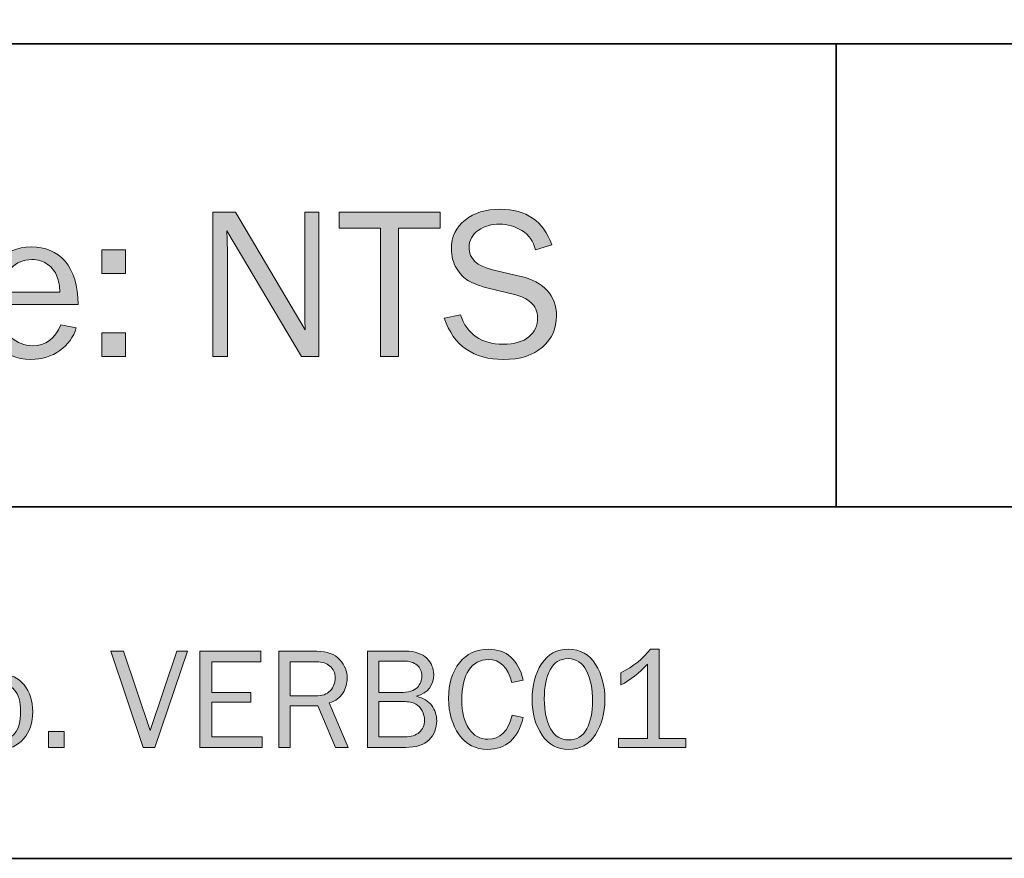
# Model space of a CAD drawing. Units: inches. Extents: x -1 to 9.3, y 1.7 to 9.4.
# Drawn here: x 7 to 8.1, y 1.7 to 2.6 of the extents above; entities that cross this region are included whole.
import ezdxf

# ---------------------------------------------------------------- set-up
doc = ezdxf.new("R2010")
doc.units = ezdxf.units.IN
doc.header["$MEASUREMENT"] = 0
doc.layers.add('brick mould', color=7, linetype='Continuous')
doc.layers.add('template', color=7, linetype='Continuous')

# ---------------------------------------------------------------- blocks, each defined once
blk = doc.blocks.new('block 9')
at = {"layer": 'brick mould', "true_color": 0xffffff}
h = blk.add_hatch(color=7, dxfattribs=at)
h.dxf.hatch_style = 2
h.paths.add_polyline_path([(7.1813, 1.9148), (7.1439, 1.8037), (7.1304, 1.8037), (7.093, 1.9148), (7.1076, 1.9148), (7.1385, 1.8231), (7.1692, 1.9148)])
h = blk.add_hatch(color=7, dxfattribs=at)
h.dxf.hatch_style = 2
h.paths.add_polyline_path([(7.2676, 1.8159), (7.2676, 1.8037), (7.1958, 1.8037), (7.1958, 1.9148), (7.2661, 1.9148), (7.2661, 1.9025), (7.2097, 1.9025), (7.2097, 1.8672), (7.2544, 1.8672), (7.2544, 1.8559), (7.2097, 1.8559), (7.2097, 1.8159)])
h = blk.add_hatch(color=7, dxfattribs=at)
h.dxf.hatch_style = 2
edge = h.paths.add_edge_path()
edge.add_spline(control_points=[(7.367, 1.8037), (7.367, 1.8037), (7.3524, 1.8037), (7.3524, 1.8037), (7.3524, 1.8037), (7.3319, 1.8518), (7.3319, 1.8518), (7.3319, 1.8518), (7.3001, 1.8518), (7.3001, 1.8518), (7.3001, 1.8518), (7.3001, 1.8037), (7.3001, 1.8037), (7.3001, 1.8037), (7.2871, 1.8037), (7.2871, 1.8037), (7.2871, 1.8037), (7.2871, 1.9148), (7.2871, 1.9148), (7.2871, 1.9148), (7.3309, 1.9148), (7.3309, 1.9148), (7.3427, 1.9148), (7.3515, 1.9115), (7.3573, 1.905), (7.363, 1.8985), (7.3659, 1.8915), (7.3659, 1.8837), (7.3659, 1.8778), (7.3643, 1.8722), (7.3611, 1.8667), (7.3579, 1.8613), (7.3526, 1.8574), (7.3452, 1.8551), (7.3452, 1.8551), (7.367, 1.8037), (7.367, 1.8037)], knot_values=[0, 0, 0, 0, 1, 1, 1, 2, 2, 2, 3, 3, 3, 4, 4, 4, 5, 5, 5, 6, 6, 6, 7, 7, 7, 8, 8, 8, 9, 9, 9, 10, 10, 10, 11, 11, 11, 12, 12, 12, 12], degree=3, periodic=1)
edge = h.paths.add_edge_path()
edge.add_spline(control_points=[(7.3001, 1.8631), (7.3001, 1.8631), (7.3292, 1.8631), (7.3292, 1.8631), (7.3368, 1.8631), (7.3425, 1.8651), (7.3463, 1.8691), (7.3501, 1.8732), (7.3519, 1.8781), (7.3519, 1.884), (7.3519, 1.8899), (7.3499, 1.8944), (7.346, 1.8977), (7.342, 1.9009), (7.3369, 1.9025), (7.3309, 1.9025), (7.3309, 1.9025), (7.3001, 1.9025), (7.3001, 1.9025), (7.3001, 1.9025), (7.3001, 1.8631), (7.3001, 1.8631)], knot_values=[0, 0, 0, 0, 1, 1, 1, 2, 2, 2, 3, 3, 3, 4, 4, 4, 5, 5, 5, 6, 6, 6, 7, 7, 7, 7], degree=3, periodic=1)
h = blk.add_hatch(color=7, dxfattribs=at)
h.dxf.hatch_style = 2
edge = h.paths.add_edge_path()
edge.add_spline(control_points=[(7.3892, 1.8037), (7.3892, 1.8037), (7.3892, 1.9148), (7.3892, 1.9148), (7.3892, 1.9148), (7.4332, 1.9148), (7.4332, 1.9148), (7.4442, 1.9148), (7.4524, 1.912), (7.4578, 1.9066), (7.4631, 1.9012), (7.4658, 1.8949), (7.4658, 1.8878), (7.4658, 1.8752), (7.4592, 1.8668), (7.4461, 1.8627), (7.4539, 1.8607), (7.4597, 1.8571), (7.4635, 1.852), (7.4673, 1.8468), (7.4692, 1.841), (7.4692, 1.8345), (7.4692, 1.8257), (7.4663, 1.8184), (7.4604, 1.8125), (7.4545, 1.8066), (7.4454, 1.8037), (7.4332, 1.8037), (7.4332, 1.8037), (7.3892, 1.8037), (7.3892, 1.8037)], knot_values=[0, 0, 0, 0, 1, 1, 1, 2, 2, 2, 3, 3, 3, 4, 4, 4, 5, 5, 5, 6, 6, 6, 7, 7, 7, 8, 8, 8, 9, 9, 9, 10, 10, 10, 10], degree=3, periodic=1)
edge = h.paths.add_edge_path()
edge.add_spline(control_points=[(7.4026, 1.8671), (7.4026, 1.8671), (7.4268, 1.8671), (7.4268, 1.8671), (7.4368, 1.8671), (7.4435, 1.8691), (7.4469, 1.8729), (7.4503, 1.8767), (7.452, 1.8812), (7.452, 1.8864), (7.452, 1.8915), (7.4502, 1.8956), (7.4465, 1.8987), (7.4429, 1.9019), (7.4376, 1.9034), (7.4304, 1.9034), (7.4304, 1.9034), (7.4026, 1.9034), (7.4026, 1.9034), (7.4026, 1.9034), (7.4026, 1.8671), (7.4026, 1.8671)], knot_values=[0, 0, 0, 0, 1, 1, 1, 2, 2, 2, 3, 3, 3, 4, 4, 4, 5, 5, 5, 6, 6, 6, 7, 7, 7, 7], degree=3, periodic=1)
edge = h.paths.add_edge_path()
edge.add_spline(control_points=[(7.4026, 1.8159), (7.4026, 1.8159), (7.4324, 1.8159), (7.4324, 1.8159), (7.4397, 1.8159), (7.4453, 1.8176), (7.4493, 1.8212), (7.4532, 1.8247), (7.4552, 1.8293), (7.4552, 1.8349), (7.4552, 1.8389), (7.4543, 1.8426), (7.4525, 1.8459), (7.4507, 1.8493), (7.4482, 1.852), (7.445, 1.8538), (7.4417, 1.8556), (7.4368, 1.8566), (7.4304, 1.8566), (7.4304, 1.8566), (7.4026, 1.8566), (7.4026, 1.8566), (7.4026, 1.8566), (7.4026, 1.8159), (7.4026, 1.8159)], knot_values=[0, 0, 0, 0, 1, 1, 1, 2, 2, 2, 3, 3, 3, 4, 4, 4, 5, 5, 5, 6, 6, 6, 7, 7, 7, 8, 8, 8, 8], degree=3, periodic=1)
h = blk.add_hatch(color=7, dxfattribs=at)
h.dxf.hatch_style = 2
edge = h.paths.add_edge_path()
edge.add_spline(control_points=[(7.5565, 1.841), (7.5565, 1.841), (7.5692, 1.8382), (7.5692, 1.8382), (7.5632, 1.8137), (7.5494, 1.8014), (7.528, 1.8014), (7.514, 1.8014), (7.503, 1.8071), (7.495, 1.8184), (7.487, 1.8298), (7.483, 1.8437), (7.483, 1.8603), (7.483, 1.8774), (7.4871, 1.8911), (7.4955, 1.9015), (7.5039, 1.9119), (7.5151, 1.917), (7.5291, 1.917), (7.5499, 1.917), (7.5633, 1.9051), (7.5692, 1.8813), (7.5692, 1.8813), (7.5561, 1.8787), (7.5561, 1.8787), (7.5514, 1.8964), (7.5423, 1.9052), (7.529, 1.9052), (7.5192, 1.9052), (7.5116, 1.9011), (7.5062, 1.8929), (7.5008, 1.8847), (7.4981, 1.8731), (7.4981, 1.8583), (7.4981, 1.8447), (7.5009, 1.8337), (7.5064, 1.8255), (7.5119, 1.8173), (7.5193, 1.8132), (7.5284, 1.8132), (7.5425, 1.8132), (7.5519, 1.8225), (7.5565, 1.841)], knot_values=[0, 0, 0, 0, 1, 1, 1, 2, 2, 2, 3, 3, 3, 4, 4, 4, 5, 5, 5, 6, 6, 6, 7, 7, 7, 8, 8, 8, 9, 9, 9, 10, 10, 10, 11, 11, 11, 12, 12, 12, 13, 13, 13, 14, 14, 14, 14], degree=3, periodic=1)
h = blk.add_hatch(color=7, dxfattribs=at)
h.dxf.hatch_style = 2
edge = h.paths.add_edge_path()
edge.add_spline(control_points=[(7.6216, 1.8014), (7.6088, 1.8014), (7.5985, 1.8069), (7.5909, 1.818), (7.5832, 1.8291), (7.5794, 1.8429), (7.5794, 1.8594), (7.5794, 1.8756), (7.583, 1.8892), (7.5903, 1.9003), (7.5976, 1.9115), (7.6079, 1.917), (7.6211, 1.917), (7.635, 1.917), (7.6456, 1.9112), (7.6528, 1.8996), (7.66, 1.888), (7.6635, 1.8744), (7.6635, 1.8587), (7.6635, 1.8434), (7.6599, 1.83), (7.6525, 1.8186), (7.6451, 1.8071), (7.6348, 1.8014), (7.6216, 1.8014)], knot_values=[0, 0, 0, 0, 1, 1, 1, 2, 2, 2, 3, 3, 3, 4, 4, 4, 5, 5, 5, 6, 6, 6, 7, 7, 7, 8, 8, 8, 8], degree=3, periodic=1)
edge = h.paths.add_edge_path()
edge.add_spline(control_points=[(7.6216, 1.8124), (7.631, 1.8124), (7.638, 1.8166), (7.6425, 1.8251), (7.647, 1.8336), (7.6492, 1.8443), (7.6492, 1.8571), (7.6492, 1.8712), (7.6469, 1.8829), (7.6423, 1.8922), (7.6377, 1.9015), (7.6306, 1.9062), (7.621, 1.9062), (7.6117, 1.9062), (7.6048, 1.9019), (7.6003, 1.8934), (7.5957, 1.8849), (7.5935, 1.8737), (7.5935, 1.8598), (7.5935, 1.8454), (7.5959, 1.8339), (7.6006, 1.8253), (7.6054, 1.8167), (7.6124, 1.8124), (7.6216, 1.8124)], knot_values=[0, 0, 0, 0, 1, 1, 1, 2, 2, 2, 3, 3, 3, 4, 4, 4, 5, 5, 5, 6, 6, 6, 7, 7, 7, 8, 8, 8, 8], degree=3, periodic=1)
h = blk.add_hatch(color=7, dxfattribs=at)
h.dxf.hatch_style = 2
edge = h.paths.add_edge_path()
edge.add_spline(control_points=[(7.7571, 1.814), (7.7571, 1.814), (7.7571, 1.8037), (7.7571, 1.8037), (7.7571, 1.8037), (7.6793, 1.8037), (7.6793, 1.8037), (7.6793, 1.8037), (7.6793, 1.814), (7.6793, 1.814), (7.6793, 1.814), (7.7126, 1.814), (7.7126, 1.814), (7.7126, 1.814), (7.7126, 1.8998), (7.7126, 1.8998), (7.7028, 1.8895), (7.6926, 1.8815), (7.682, 1.8758), (7.682, 1.8758), (7.682, 1.8898), (7.682, 1.8898), (7.6966, 1.8974), (7.7079, 1.9065), (7.716, 1.917), (7.716, 1.917), (7.726, 1.917), (7.726, 1.917), (7.726, 1.917), (7.726, 1.814), (7.726, 1.814), (7.726, 1.814), (7.7571, 1.814), (7.7571, 1.814)], knot_values=[0, 0, 0, 0, 1, 1, 1, 2, 2, 2, 3, 3, 3, 4, 4, 4, 5, 5, 5, 6, 6, 6, 7, 7, 7, 8, 8, 8, 9, 9, 9, 10, 10, 10, 11, 11, 11, 11], degree=3, periodic=1)
h = blk.add_hatch(color=7, dxfattribs=at)
h.dxf.hatch_style = 2
edge = h.paths.add_edge_path()
edge.add_spline(control_points=[(6.9647, 1.8014), (6.9535, 1.8014), (6.9446, 1.8056), (6.9383, 1.8139), (6.932, 1.8223), (6.9288, 1.8327), (6.9288, 1.8451), (6.9288, 1.8581), (6.9324, 1.8686), (6.9395, 1.8764), (6.9466, 1.8842), (6.9555, 1.8881), (6.966, 1.8881), (6.9774, 1.8881), (6.9863, 1.884), (6.9929, 1.8758), (6.9994, 1.8676), (7.0027, 1.8573), (7.0027, 1.845), (7.0027, 1.8322), (6.9991, 1.8217), (6.9921, 1.8136), (6.985, 1.8054), (6.9759, 1.8014), (6.9647, 1.8014)], knot_values=[0, 0, 0, 0, 1, 1, 1, 2, 2, 2, 3, 3, 3, 4, 4, 4, 5, 5, 5, 6, 6, 6, 7, 7, 7, 8, 8, 8, 8], degree=3, periodic=1)
edge = h.paths.add_edge_path()
edge.add_spline(control_points=[(6.9657, 1.812), (6.9722, 1.812), (6.9777, 1.8147), (6.9821, 1.82), (6.9865, 1.8254), (6.9887, 1.8338), (6.9887, 1.8451), (6.9887, 1.8565), (6.9864, 1.8647), (6.9817, 1.8699), (6.9771, 1.875), (6.9717, 1.8776), (6.9655, 1.8776), (6.9592, 1.8776), (6.9538, 1.875), (6.9494, 1.8698), (6.945, 1.8646), (6.9428, 1.8564), (6.9428, 1.8452), (6.9428, 1.8333), (6.945, 1.8248), (6.9494, 1.8197), (6.9538, 1.8145), (6.9593, 1.812), (6.9657, 1.812)], knot_values=[0, 0, 0, 0, 1, 1, 1, 2, 2, 2, 3, 3, 3, 4, 4, 4, 5, 5, 5, 6, 6, 6, 7, 7, 7, 8, 8, 8, 8], degree=3, periodic=1)
h = blk.add_hatch(color=7, dxfattribs=at)
h.dxf.hatch_style = 2
h.paths.add_polyline_path([(7.0391, 1.8219), (7.0391, 1.8037), (7.0209, 1.8037), (7.0209, 1.8219)])
at = {"layer": 'brick mould', "lineweight": 0}
for points in [[(7.1813, 1.9148), (7.1439, 1.8037), (7.1304, 1.8037), (7.093, 1.9148), (7.1076, 1.9148), (7.1385, 1.8231), (7.1692, 1.9148), (7.1813, 1.9148)], [(7.2676, 1.8159), (7.2676, 1.8037), (7.1958, 1.8037), (7.1958, 1.9148), (7.2661, 1.9148), (7.2661, 1.9025), (7.2097, 1.9025), (7.2097, 1.8672), (7.2544, 1.8672), (7.2544, 1.8559), (7.2097, 1.8559), (7.2097, 1.8159), (7.2676, 1.8159)], [(7.0391, 1.8219), (7.0391, 1.8037), (7.0209, 1.8037), (7.0209, 1.8219), (7.0391, 1.8219)]]:
    blk.add_lwpolyline(points, dxfattribs=at)
for points, knots in [([(7.367, 1.8037), (7.367, 1.8037), (7.3524, 1.8037), (7.3524, 1.8037), (7.3524, 1.8037), (7.3319, 1.8518), (7.3319, 1.8518), (7.3319, 1.8518), (7.3001, 1.8518), (7.3001, 1.8518), (7.3001, 1.8518), (7.3001, 1.8037), (7.3001, 1.8037), (7.3001, 1.8037), (7.2871, 1.8037), (7.2871, 1.8037), (7.2871, 1.8037), (7.2871, 1.9148), (7.2871, 1.9148), (7.2871, 1.9148), (7.3309, 1.9148), (7.3309, 1.9148), (7.3427, 1.9148), (7.3515, 1.9115), (7.3573, 1.905), (7.363, 1.8985), (7.3659, 1.8915), (7.3659, 1.8837), (7.3659, 1.8778), (7.3643, 1.8722), (7.3611, 1.8667), (7.3579, 1.8613), (7.3526, 1.8574), (7.3452, 1.8551), (7.3452, 1.8551), (7.367, 1.8037), (7.367, 1.8037)], [0, 0, 0, 0, 1, 1, 1, 2, 2, 2, 3, 3, 3, 4, 4, 4, 5, 5, 5, 6, 6, 6, 7, 7, 7, 8, 8, 8, 9, 9, 9, 10, 10, 10, 11, 11, 11, 12, 12, 12, 12]), ([(7.3892, 1.8037), (7.3892, 1.8037), (7.3892, 1.9148), (7.3892, 1.9148), (7.3892, 1.9148), (7.4332, 1.9148), (7.4332, 1.9148), (7.4442, 1.9148), (7.4524, 1.912), (7.4578, 1.9066), (7.4631, 1.9012), (7.4658, 1.8949), (7.4658, 1.8878), (7.4658, 1.8752), (7.4592, 1.8668), (7.4461, 1.8627), (7.4539, 1.8607), (7.4597, 1.8571), (7.4635, 1.852), (7.4673, 1.8468), (7.4692, 1.841), (7.4692, 1.8345), (7.4692, 1.8257), (7.4663, 1.8184), (7.4604, 1.8125), (7.4545, 1.8066), (7.4454, 1.8037), (7.4332, 1.8037), (7.4332, 1.8037), (7.3892, 1.8037), (7.3892, 1.8037)], [0, 0, 0, 0, 1, 1, 1, 2, 2, 2, 3, 3, 3, 4, 4, 4, 5, 5, 5, 6, 6, 6, 7, 7, 7, 8, 8, 8, 9, 9, 9, 10, 10, 10, 10]), ([(7.5565, 1.841), (7.5565, 1.841), (7.5692, 1.8382), (7.5692, 1.8382), (7.5632, 1.8137), (7.5494, 1.8014), (7.528, 1.8014), (7.514, 1.8014), (7.503, 1.8071), (7.495, 1.8184), (7.487, 1.8298), (7.483, 1.8437), (7.483, 1.8603), (7.483, 1.8774), (7.4871, 1.8911), (7.4955, 1.9015), (7.5039, 1.9119), (7.5151, 1.917), (7.5291, 1.917), (7.5499, 1.917), (7.5633, 1.9051), (7.5692, 1.8813), (7.5692, 1.8813), (7.5561, 1.8787), (7.5561, 1.8787), (7.5514, 1.8964), (7.5423, 1.9052), (7.529, 1.9052), (7.5192, 1.9052), (7.5116, 1.9011), (7.5062, 1.8929), (7.5008, 1.8847), (7.4981, 1.8731), (7.4981, 1.8583), (7.4981, 1.8447), (7.5009, 1.8337), (7.5064, 1.8255), (7.5119, 1.8173), (7.5193, 1.8132), (7.5284, 1.8132), (7.5425, 1.8132), (7.5519, 1.8225), (7.5565, 1.841)], [0, 0, 0, 0, 1, 1, 1, 2, 2, 2, 3, 3, 3, 4, 4, 4, 5, 5, 5, 6, 6, 6, 7, 7, 7, 8, 8, 8, 9, 9, 9, 10, 10, 10, 11, 11, 11, 12, 12, 12, 13, 13, 13, 14, 14, 14, 14]), ([(7.6216, 1.8014), (7.6088, 1.8014), (7.5985, 1.8069), (7.5909, 1.818), (7.5832, 1.8291), (7.5794, 1.8429), (7.5794, 1.8594), (7.5794, 1.8756), (7.583, 1.8892), (7.5903, 1.9003), (7.5976, 1.9115), (7.6079, 1.917), (7.6211, 1.917), (7.635, 1.917), (7.6456, 1.9112), (7.6528, 1.8996), (7.66, 1.888), (7.6635, 1.8744), (7.6635, 1.8587), (7.6635, 1.8434), (7.6599, 1.83), (7.6525, 1.8186), (7.6451, 1.8071), (7.6348, 1.8014), (7.6216, 1.8014)], [0, 0, 0, 0, 1, 1, 1, 2, 2, 2, 3, 3, 3, 4, 4, 4, 5, 5, 5, 6, 6, 6, 7, 7, 7, 8, 8, 8, 8]), ([(7.7571, 1.814), (7.7571, 1.814), (7.7571, 1.8037), (7.7571, 1.8037), (7.7571, 1.8037), (7.6793, 1.8037), (7.6793, 1.8037), (7.6793, 1.8037), (7.6793, 1.814), (7.6793, 1.814), (7.6793, 1.814), (7.7126, 1.814), (7.7126, 1.814), (7.7126, 1.814), (7.7126, 1.8998), (7.7126, 1.8998), (7.7028, 1.8895), (7.6926, 1.8815), (7.682, 1.8758), (7.682, 1.8758), (7.682, 1.8898), (7.682, 1.8898), (7.6966, 1.8974), (7.7079, 1.9065), (7.716, 1.917), (7.716, 1.917), (7.726, 1.917), (7.726, 1.917), (7.726, 1.917), (7.726, 1.814), (7.726, 1.814), (7.726, 1.814), (7.7571, 1.814), (7.7571, 1.814)], [0, 0, 0, 0, 1, 1, 1, 2, 2, 2, 3, 3, 3, 4, 4, 4, 5, 5, 5, 6, 6, 6, 7, 7, 7, 8, 8, 8, 9, 9, 9, 10, 10, 10, 11, 11, 11, 11]), ([(7.3001, 1.8631), (7.3001, 1.8631), (7.3292, 1.8631), (7.3292, 1.8631), (7.3368, 1.8631), (7.3425, 1.8651), (7.3463, 1.8691), (7.3501, 1.8732), (7.3519, 1.8781), (7.3519, 1.884), (7.3519, 1.8899), (7.3499, 1.8944), (7.346, 1.8977), (7.342, 1.9009), (7.3369, 1.9025), (7.3309, 1.9025), (7.3309, 1.9025), (7.3001, 1.9025), (7.3001, 1.9025), (7.3001, 1.9025), (7.3001, 1.8631), (7.3001, 1.8631)], [0, 0, 0, 0, 1, 1, 1, 2, 2, 2, 3, 3, 3, 4, 4, 4, 5, 5, 5, 6, 6, 6, 7, 7, 7, 7]), ([(7.4026, 1.8671), (7.4026, 1.8671), (7.4268, 1.8671), (7.4268, 1.8671), (7.4368, 1.8671), (7.4435, 1.8691), (7.4469, 1.8729), (7.4503, 1.8767), (7.452, 1.8812), (7.452, 1.8864), (7.452, 1.8915), (7.4502, 1.8956), (7.4465, 1.8987), (7.4429, 1.9019), (7.4376, 1.9034), (7.4304, 1.9034), (7.4304, 1.9034), (7.4026, 1.9034), (7.4026, 1.9034), (7.4026, 1.9034), (7.4026, 1.8671), (7.4026, 1.8671)], [0, 0, 0, 0, 1, 1, 1, 2, 2, 2, 3, 3, 3, 4, 4, 4, 5, 5, 5, 6, 6, 6, 7, 7, 7, 7]), ([(7.6216, 1.8124), (7.631, 1.8124), (7.638, 1.8166), (7.6425, 1.8251), (7.647, 1.8336), (7.6492, 1.8443), (7.6492, 1.8571), (7.6492, 1.8712), (7.6469, 1.8829), (7.6423, 1.8922), (7.6377, 1.9015), (7.6306, 1.9062), (7.621, 1.9062), (7.6117, 1.9062), (7.6048, 1.9019), (7.6003, 1.8934), (7.5957, 1.8849), (7.5935, 1.8737), (7.5935, 1.8598), (7.5935, 1.8454), (7.5959, 1.8339), (7.6006, 1.8253), (7.6054, 1.8167), (7.6124, 1.8124), (7.6216, 1.8124)], [0, 0, 0, 0, 1, 1, 1, 2, 2, 2, 3, 3, 3, 4, 4, 4, 5, 5, 5, 6, 6, 6, 7, 7, 7, 8, 8, 8, 8]), ([(6.9647, 1.8014), (6.9535, 1.8014), (6.9446, 1.8056), (6.9383, 1.8139), (6.932, 1.8223), (6.9288, 1.8327), (6.9288, 1.8451), (6.9288, 1.8581), (6.9324, 1.8686), (6.9395, 1.8764), (6.9466, 1.8842), (6.9555, 1.8881), (6.966, 1.8881), (6.9774, 1.8881), (6.9863, 1.884), (6.9929, 1.8758), (6.9994, 1.8676), (7.0027, 1.8573), (7.0027, 1.845), (7.0027, 1.8322), (6.9991, 1.8217), (6.9921, 1.8136), (6.985, 1.8054), (6.9759, 1.8014), (6.9647, 1.8014)], [0, 0, 0, 0, 1, 1, 1, 2, 2, 2, 3, 3, 3, 4, 4, 4, 5, 5, 5, 6, 6, 6, 7, 7, 7, 8, 8, 8, 8]), ([(6.9657, 1.812), (6.9722, 1.812), (6.9777, 1.8147), (6.9821, 1.82), (6.9865, 1.8254), (6.9887, 1.8338), (6.9887, 1.8451), (6.9887, 1.8565), (6.9864, 1.8647), (6.9817, 1.8699), (6.9771, 1.875), (6.9717, 1.8776), (6.9655, 1.8776), (6.9592, 1.8776), (6.9538, 1.875), (6.9494, 1.8698), (6.945, 1.8646), (6.9428, 1.8564), (6.9428, 1.8452), (6.9428, 1.8333), (6.945, 1.8248), (6.9494, 1.8197), (6.9538, 1.8145), (6.9593, 1.812), (6.9657, 1.812)], [0, 0, 0, 0, 1, 1, 1, 2, 2, 2, 3, 3, 3, 4, 4, 4, 5, 5, 5, 6, 6, 6, 7, 7, 7, 8, 8, 8, 8]), ([(7.4026, 1.8159), (7.4026, 1.8159), (7.4324, 1.8159), (7.4324, 1.8159), (7.4397, 1.8159), (7.4453, 1.8176), (7.4493, 1.8212), (7.4532, 1.8247), (7.4552, 1.8293), (7.4552, 1.8349), (7.4552, 1.8389), (7.4543, 1.8426), (7.4525, 1.8459), (7.4507, 1.8493), (7.4482, 1.852), (7.445, 1.8538), (7.4417, 1.8556), (7.4368, 1.8566), (7.4304, 1.8566), (7.4304, 1.8566), (7.4026, 1.8566), (7.4026, 1.8566), (7.4026, 1.8566), (7.4026, 1.8159), (7.4026, 1.8159)], [0, 0, 0, 0, 1, 1, 1, 2, 2, 2, 3, 3, 3, 4, 4, 4, 5, 5, 5, 6, 6, 6, 7, 7, 7, 8, 8, 8, 8])]:
    blk.add_open_spline(points, degree=3, knots=knots, dxfattribs=at)
blk = doc.blocks.new('block 10')
at = {"layer": 'brick mould', "true_color": 0xffffff}
h = blk.add_hatch(color=7, dxfattribs=at)
h.dxf.hatch_style = 2
edge = h.paths.add_edge_path()
edge.add_spline(control_points=[(6.4887, 2.2992), (6.4887, 2.2992), (6.5075, 2.3034), (6.5075, 2.3034), (6.5151, 2.2807), (6.5315, 2.2694), (6.5567, 2.2694), (6.5699, 2.2694), (6.5798, 2.2722), (6.5865, 2.2778), (6.5931, 2.2834), (6.5965, 2.2908), (6.5965, 2.3002), (6.5965, 2.3073), (6.5939, 2.3131), (6.5889, 2.3174), (6.5838, 2.3217), (6.5779, 2.3247), (6.5712, 2.3263), (6.5712, 2.3263), (6.5379, 2.3345), (6.5379, 2.3345), (6.5293, 2.3368), (6.5222, 2.3394), (6.5167, 2.3426), (6.5112, 2.3457), (6.5066, 2.3505), (6.5027, 2.357), (6.4989, 2.3636), (6.497, 2.371), (6.497, 2.3794), (6.497, 2.3934), (6.5022, 2.4044), (6.5127, 2.4127), (6.5232, 2.421), (6.5367, 2.4251), (6.5531, 2.4251), (6.5834, 2.4251), (6.6033, 2.4114), (6.6128, 2.384), (6.6128, 2.384), (6.5939, 2.3784), (6.5939, 2.3784), (6.5917, 2.3881), (6.5865, 2.3955), (6.5784, 2.4005), (6.5703, 2.4055), (6.5616, 2.408), (6.5524, 2.408), (6.5433, 2.408), (6.5352, 2.4056), (6.5281, 2.4008), (6.5209, 2.396), (6.5174, 2.3892), (6.5174, 2.3803), (6.5174, 2.368), (6.5264, 2.3596), (6.5444, 2.3553), (6.5444, 2.3553), (6.5756, 2.348), (6.5756, 2.348), (6.6041, 2.3412), (6.6183, 2.3258), (6.6183, 2.302), (6.6183, 2.2876), (6.613, 2.2756), (6.6023, 2.266), (6.5916, 2.2565), (6.5765, 2.2517), (6.557, 2.2517), (6.5225, 2.2517), (6.4998, 2.2675), (6.4887, 2.2992)], knot_values=[0, 0, 0, 0, 1, 1, 1, 2, 2, 2, 3, 3, 3, 4, 4, 4, 5, 5, 5, 6, 6, 6, 7, 7, 7, 8, 8, 8, 9, 9, 9, 10, 10, 10, 11, 11, 11, 12, 12, 12, 13, 13, 13, 14, 14, 14, 15, 15, 15, 16, 16, 16, 17, 17, 17, 18, 18, 18, 19, 19, 19, 20, 20, 20, 21, 21, 21, 22, 22, 22, 23, 23, 23, 24, 24, 24, 24], degree=3, periodic=1)
h = blk.add_hatch(color=7, dxfattribs=at)
h.dxf.hatch_style = 2
edge = h.paths.add_edge_path()
edge.add_spline(control_points=[(7.4779, 2.2992), (7.4779, 2.2992), (7.4967, 2.3034), (7.4967, 2.3034), (7.5043, 2.2807), (7.5207, 2.2694), (7.5459, 2.2694), (7.5591, 2.2694), (7.5691, 2.2722), (7.5757, 2.2778), (7.5824, 2.2834), (7.5857, 2.2908), (7.5857, 2.3002), (7.5857, 2.3073), (7.5832, 2.3131), (7.5781, 2.3174), (7.573, 2.3217), (7.5672, 2.3247), (7.5605, 2.3263), (7.5605, 2.3263), (7.5271, 2.3345), (7.5271, 2.3345), (7.5185, 2.3368), (7.5115, 2.3394), (7.506, 2.3426), (7.5005, 2.3457), (7.4958, 2.3505), (7.492, 2.357), (7.4882, 2.3636), (7.4862, 2.371), (7.4862, 2.3794), (7.4862, 2.3934), (7.4915, 2.4044), (7.502, 2.4127), (7.5125, 2.421), (7.526, 2.4251), (7.5424, 2.4251), (7.5727, 2.4251), (7.5926, 2.4114), (7.6021, 2.384), (7.6021, 2.384), (7.5832, 2.3784), (7.5832, 2.3784), (7.581, 2.3881), (7.5758, 2.3955), (7.5677, 2.4005), (7.5595, 2.4055), (7.5509, 2.408), (7.5417, 2.408), (7.5326, 2.408), (7.5244, 2.4056), (7.5173, 2.4008), (7.5102, 2.396), (7.5066, 2.3892), (7.5066, 2.3803), (7.5066, 2.368), (7.5157, 2.3596), (7.5337, 2.3553), (7.5337, 2.3553), (7.5649, 2.348), (7.5649, 2.348), (7.5933, 2.3412), (7.6076, 2.3258), (7.6076, 2.302), (7.6076, 2.2876), (7.6022, 2.2756), (7.5915, 2.266), (7.5808, 2.2565), (7.5658, 2.2517), (7.5463, 2.2517), (7.5118, 2.2517), (7.489, 2.2675), (7.4779, 2.2992)], knot_values=[0, 0, 0, 0, 1, 1, 1, 2, 2, 2, 3, 3, 3, 4, 4, 4, 5, 5, 5, 6, 6, 6, 7, 7, 7, 8, 8, 8, 9, 9, 9, 10, 10, 10, 11, 11, 11, 12, 12, 12, 13, 13, 13, 14, 14, 14, 15, 15, 15, 16, 16, 16, 17, 17, 17, 18, 18, 18, 19, 19, 19, 20, 20, 20, 21, 21, 21, 22, 22, 22, 23, 23, 23, 24, 24, 24, 24], degree=3, periodic=1)
h = blk.add_hatch(color=7, dxfattribs=at)
h.dxf.hatch_style = 2
h.paths.add_polyline_path([(6.9154, 2.2551), (6.8963, 2.2551), (6.8963, 2.4217), (6.9154, 2.4217)])
h = blk.add_hatch(color=7, dxfattribs=at)
h.dxf.hatch_style = 2
edge = h.paths.add_edge_path()
edge.add_spline(control_points=[(7.3333, 2.2551), (7.3333, 2.2551), (7.313, 2.2551), (7.313, 2.2551), (7.313, 2.2551), (7.2268, 2.4003), (7.2268, 2.4003), (7.2268, 2.4003), (7.2271, 2.3894), (7.2271, 2.3894), (7.2273, 2.3852), (7.2275, 2.3817), (7.2275, 2.3789), (7.2275, 2.3789), (7.2275, 2.2551), (7.2275, 2.2551), (7.2275, 2.2551), (7.2106, 2.2551), (7.2106, 2.2551), (7.2106, 2.2551), (7.2106, 2.4217), (7.2106, 2.4217), (7.2106, 2.4217), (7.2367, 2.4217), (7.2367, 2.4217), (7.2367, 2.4217), (7.3173, 2.2859), (7.3173, 2.2859), (7.3173, 2.2859), (7.3171, 2.2975), (7.3171, 2.2975), (7.3169, 2.3021), (7.3168, 2.3061), (7.3168, 2.3096), (7.3168, 2.3096), (7.3168, 2.4217), (7.3168, 2.4217), (7.3168, 2.4217), (7.3333, 2.4217), (7.3333, 2.4217), (7.3333, 2.4217), (7.3333, 2.2551), (7.3333, 2.2551)], knot_values=[0, 0, 0, 0, 1, 1, 1, 2, 2, 2, 3, 3, 3, 4, 4, 4, 5, 5, 5, 6, 6, 6, 7, 7, 7, 8, 8, 8, 9, 9, 9, 10, 10, 10, 11, 11, 11, 12, 12, 12, 13, 13, 13, 14, 14, 14, 14], degree=3, periodic=1)
h = blk.add_hatch(color=7, dxfattribs=at)
h.dxf.hatch_style = 2
h.paths.add_polyline_path([(7.4252, 2.2551), (7.4043, 2.2551), (7.4043, 2.4034), (7.3566, 2.4034), (7.3566, 2.4217), (7.4731, 2.4217), (7.4731, 2.4034), (7.4252, 2.4034)])
h = blk.add_hatch(color=7, dxfattribs=at)
h.dxf.hatch_style = 2
edge = h.paths.add_edge_path()
edge.add_spline(control_points=[(6.7205, 2.2983), (6.7205, 2.2983), (6.7378, 2.2952), (6.7378, 2.2952), (6.7354, 2.2816), (6.73, 2.2709), (6.7216, 2.2632), (6.7132, 2.2555), (6.7028, 2.2517), (6.6902, 2.2517), (6.6732, 2.2517), (6.6603, 2.2579), (6.6514, 2.2705), (6.6424, 2.283), (6.638, 2.2983), (6.638, 2.3164), (6.638, 2.3352), (6.6427, 2.3507), (6.6521, 2.3632), (6.6615, 2.3756), (6.6743, 2.3818), (6.6905, 2.3818), (6.7039, 2.3818), (6.7147, 2.3778), (6.7228, 2.3698), (6.7308, 2.3617), (6.7359, 2.3514), (6.7378, 2.3387), (6.7378, 2.3387), (6.7205, 2.3354), (6.7205, 2.3354), (6.7172, 2.3558), (6.7074, 2.3659), (6.691, 2.3659), (6.6805, 2.3659), (6.6723, 2.3614), (6.6667, 2.3524), (6.661, 2.3434), (6.6581, 2.3318), (6.6581, 2.3175), (6.6581, 2.3017), (6.6609, 2.2894), (6.6666, 2.2807), (6.6722, 2.2719), (6.6802, 2.2675), (6.6904, 2.2675), (6.7062, 2.2675), (6.7163, 2.2778), (6.7205, 2.2983)], knot_values=[0, 0, 0, 0, 1, 1, 1, 2, 2, 2, 3, 3, 3, 4, 4, 4, 5, 5, 5, 6, 6, 6, 7, 7, 7, 8, 8, 8, 9, 9, 9, 10, 10, 10, 11, 11, 11, 12, 12, 12, 13, 13, 13, 14, 14, 14, 15, 15, 15, 16, 16, 16, 16], degree=3, periodic=1)
h = blk.add_hatch(color=7, dxfattribs=at)
h.dxf.hatch_style = 2
edge = h.paths.add_edge_path()
edge.add_spline(control_points=[(6.8605, 2.2551), (6.8605, 2.2551), (6.8416, 2.2551), (6.8416, 2.2551), (6.8409, 2.259), (6.8401, 2.2664), (6.8394, 2.2773), (6.8309, 2.2602), (6.8165, 2.2517), (6.7962, 2.2517), (6.7823, 2.2517), (6.7717, 2.2553), (6.7643, 2.2627), (6.7569, 2.27), (6.7532, 2.2788), (6.7532, 2.2891), (6.7532, 2.3016), (6.7585, 2.3118), (6.7691, 2.3198), (6.7797, 2.3279), (6.7976, 2.3319), (6.823, 2.3319), (6.8265, 2.3319), (6.8319, 2.3317), (6.8394, 2.3314), (6.8394, 2.3411), (6.8386, 2.3482), (6.8371, 2.3526), (6.8356, 2.3569), (6.8324, 2.3604), (6.8276, 2.363), (6.8227, 2.3656), (6.8162, 2.3669), (6.8083, 2.3669), (6.7888, 2.3669), (6.7775, 2.3595), (6.7743, 2.3447), (6.7743, 2.3447), (6.7566, 2.3477), (6.7566, 2.3477), (6.7609, 2.3704), (6.7791, 2.3818), (6.8111, 2.3818), (6.8281, 2.3818), (6.8401, 2.378), (6.8473, 2.3705), (6.8544, 2.363), (6.858, 2.3499), (6.858, 2.3314), (6.858, 2.3314), (6.858, 2.279), (6.858, 2.279), (6.858, 2.2703), (6.8588, 2.2623), (6.8605, 2.2551)], knot_values=[0, 0, 0, 0, 1, 1, 1, 2, 2, 2, 3, 3, 3, 4, 4, 4, 5, 5, 5, 6, 6, 6, 7, 7, 7, 8, 8, 8, 9, 9, 9, 10, 10, 10, 11, 11, 11, 12, 12, 12, 13, 13, 13, 14, 14, 14, 15, 15, 15, 16, 16, 16, 17, 17, 17, 18, 18, 18, 18], degree=3, periodic=1)
edge = h.paths.add_edge_path()
edge.add_spline(control_points=[(6.8394, 2.3167), (6.8316, 2.3172), (6.8256, 2.3175), (6.8216, 2.3175), (6.8064, 2.3175), (6.7947, 2.315), (6.7863, 2.31), (6.7779, 2.305), (6.7737, 2.2978), (6.7737, 2.2882), (6.7737, 2.2822), (6.776, 2.277), (6.7805, 2.2728), (6.785, 2.2686), (6.7915, 2.2664), (6.8001, 2.2664), (6.8116, 2.2664), (6.8211, 2.2706), (6.8286, 2.279), (6.836, 2.2874), (6.8398, 2.2973), (6.8398, 2.3087), (6.8398, 2.3109), (6.8396, 2.3136), (6.8394, 2.3167)], knot_values=[0, 0, 0, 0, 1, 1, 1, 2, 2, 2, 3, 3, 3, 4, 4, 4, 5, 5, 5, 6, 6, 6, 7, 7, 7, 8, 8, 8, 8], degree=3, periodic=1)
h = blk.add_hatch(color=7, dxfattribs=at)
h.dxf.hatch_style = 2
edge = h.paths.add_edge_path()
edge.add_spline(control_points=[(7.0352, 2.2918), (7.0352, 2.2918), (7.053, 2.2882), (7.053, 2.2882), (7.0498, 2.2776), (7.0434, 2.2689), (7.034, 2.262), (7.0245, 2.2551), (7.0134, 2.2517), (7.0007, 2.2517), (6.9838, 2.2517), (6.9702, 2.2576), (6.9598, 2.2694), (6.9493, 2.2813), (6.9441, 2.2968), (6.9441, 2.3161), (6.9441, 2.3357), (6.9495, 2.3515), (6.9604, 2.3636), (6.9712, 2.3757), (6.9848, 2.3818), (7.0011, 2.3818), (7.0173, 2.3818), (7.0302, 2.3762), (7.04, 2.3651), (7.0498, 2.3539), (7.0549, 2.3372), (7.0551, 2.315), (7.0551, 2.315), (6.9655, 2.315), (6.9655, 2.315), (6.9655, 2.2964), (6.9694, 2.2838), (6.9772, 2.2773), (6.985, 2.2708), (6.9933, 2.2675), (7.002, 2.2675), (7.0177, 2.2675), (7.0288, 2.2756), (7.0352, 2.2918)], knot_values=[0, 0, 0, 0, 1, 1, 1, 2, 2, 2, 3, 3, 3, 4, 4, 4, 5, 5, 5, 6, 6, 6, 7, 7, 7, 8, 8, 8, 9, 9, 9, 10, 10, 10, 11, 11, 11, 12, 12, 12, 13, 13, 13, 13], degree=3, periodic=1)
edge = h.paths.add_edge_path()
edge.add_spline(control_points=[(7.0341, 2.3293), (7.0339, 2.3362), (7.0328, 2.3424), (7.0307, 2.3477), (7.0286, 2.3531), (7.025, 2.3577), (7.0199, 2.3615), (7.0149, 2.3652), (7.0088, 2.3671), (7.0017, 2.3671), (6.9922, 2.3671), (6.9841, 2.3637), (6.9775, 2.3569), (6.9709, 2.3501), (6.9672, 2.3409), (6.9663, 2.3293), (6.9663, 2.3293), (7.0341, 2.3293), (7.0341, 2.3293)], knot_values=[0, 0, 0, 0, 1, 1, 1, 2, 2, 2, 3, 3, 3, 4, 4, 4, 5, 5, 5, 6, 6, 6, 6], degree=3, periodic=1)
h = blk.add_hatch(color=7, dxfattribs=at)
h.dxf.hatch_style = 2
h.paths.add_polyline_path([(7.1098, 2.3784), (7.1098, 2.351), (7.0824, 2.351), (7.0824, 2.3784)])
h.paths.add_polyline_path([(7.1098, 2.2824), (7.1098, 2.2551), (7.0824, 2.2551), (7.0824, 2.2824)])
at = {"layer": 'brick mould', "lineweight": 0}
for points in [[(6.9154, 2.2551), (6.8963, 2.2551), (6.8963, 2.4217), (6.9154, 2.4217), (6.9154, 2.2551)], [(7.4252, 2.2551), (7.4043, 2.2551), (7.4043, 2.4034), (7.3566, 2.4034), (7.3566, 2.4217), (7.4731, 2.4217), (7.4731, 2.4034), (7.4252, 2.4034), (7.4252, 2.2551)], [(7.1098, 2.3784), (7.1098, 2.351), (7.0824, 2.351), (7.0824, 2.3784), (7.1098, 2.3784)], [(7.1098, 2.2824), (7.1098, 2.2551), (7.0824, 2.2551), (7.0824, 2.2824), (7.1098, 2.2824)]]:
    blk.add_lwpolyline(points, dxfattribs=at)
for points, knots in [([(6.4887, 2.2992), (6.4887, 2.2992), (6.5075, 2.3034), (6.5075, 2.3034), (6.5151, 2.2807), (6.5315, 2.2694), (6.5567, 2.2694), (6.5699, 2.2694), (6.5798, 2.2722), (6.5865, 2.2778), (6.5931, 2.2834), (6.5965, 2.2908), (6.5965, 2.3002), (6.5965, 2.3073), (6.5939, 2.3131), (6.5889, 2.3174), (6.5838, 2.3217), (6.5779, 2.3247), (6.5712, 2.3263), (6.5712, 2.3263), (6.5379, 2.3345), (6.5379, 2.3345), (6.5293, 2.3368), (6.5222, 2.3394), (6.5167, 2.3426), (6.5112, 2.3457), (6.5066, 2.3505), (6.5027, 2.357), (6.4989, 2.3636), (6.497, 2.371), (6.497, 2.3794), (6.497, 2.3934), (6.5022, 2.4044), (6.5127, 2.4127), (6.5232, 2.421), (6.5367, 2.4251), (6.5531, 2.4251), (6.5834, 2.4251), (6.6033, 2.4114), (6.6128, 2.384), (6.6128, 2.384), (6.5939, 2.3784), (6.5939, 2.3784), (6.5917, 2.3881), (6.5865, 2.3955), (6.5784, 2.4005), (6.5703, 2.4055), (6.5616, 2.408), (6.5524, 2.408), (6.5433, 2.408), (6.5352, 2.4056), (6.5281, 2.4008), (6.5209, 2.396), (6.5174, 2.3892), (6.5174, 2.3803), (6.5174, 2.368), (6.5264, 2.3596), (6.5444, 2.3553), (6.5444, 2.3553), (6.5756, 2.348), (6.5756, 2.348), (6.6041, 2.3412), (6.6183, 2.3258), (6.6183, 2.302), (6.6183, 2.2876), (6.613, 2.2756), (6.6023, 2.266), (6.5916, 2.2565), (6.5765, 2.2517), (6.557, 2.2517), (6.5225, 2.2517), (6.4998, 2.2675), (6.4887, 2.2992)], [0, 0, 0, 0, 1, 1, 1, 2, 2, 2, 3, 3, 3, 4, 4, 4, 5, 5, 5, 6, 6, 6, 7, 7, 7, 8, 8, 8, 9, 9, 9, 10, 10, 10, 11, 11, 11, 12, 12, 12, 13, 13, 13, 14, 14, 14, 15, 15, 15, 16, 16, 16, 17, 17, 17, 18, 18, 18, 19, 19, 19, 20, 20, 20, 21, 21, 21, 22, 22, 22, 23, 23, 23, 24, 24, 24, 24]), ([(7.4779, 2.2992), (7.4779, 2.2992), (7.4967, 2.3034), (7.4967, 2.3034), (7.5043, 2.2807), (7.5207, 2.2694), (7.5459, 2.2694), (7.5591, 2.2694), (7.5691, 2.2722), (7.5757, 2.2778), (7.5824, 2.2834), (7.5857, 2.2908), (7.5857, 2.3002), (7.5857, 2.3073), (7.5832, 2.3131), (7.5781, 2.3174), (7.573, 2.3217), (7.5672, 2.3247), (7.5605, 2.3263), (7.5605, 2.3263), (7.5271, 2.3345), (7.5271, 2.3345), (7.5185, 2.3368), (7.5115, 2.3394), (7.506, 2.3426), (7.5005, 2.3457), (7.4958, 2.3505), (7.492, 2.357), (7.4882, 2.3636), (7.4862, 2.371), (7.4862, 2.3794), (7.4862, 2.3934), (7.4915, 2.4044), (7.502, 2.4127), (7.5125, 2.421), (7.526, 2.4251), (7.5424, 2.4251), (7.5727, 2.4251), (7.5926, 2.4114), (7.6021, 2.384), (7.6021, 2.384), (7.5832, 2.3784), (7.5832, 2.3784), (7.581, 2.3881), (7.5758, 2.3955), (7.5677, 2.4005), (7.5595, 2.4055), (7.5509, 2.408), (7.5417, 2.408), (7.5326, 2.408), (7.5244, 2.4056), (7.5173, 2.4008), (7.5102, 2.396), (7.5066, 2.3892), (7.5066, 2.3803), (7.5066, 2.368), (7.5157, 2.3596), (7.5337, 2.3553), (7.5337, 2.3553), (7.5649, 2.348), (7.5649, 2.348), (7.5933, 2.3412), (7.6076, 2.3258), (7.6076, 2.302), (7.6076, 2.2876), (7.6022, 2.2756), (7.5915, 2.266), (7.5808, 2.2565), (7.5658, 2.2517), (7.5463, 2.2517), (7.5118, 2.2517), (7.489, 2.2675), (7.4779, 2.2992)], [0, 0, 0, 0, 1, 1, 1, 2, 2, 2, 3, 3, 3, 4, 4, 4, 5, 5, 5, 6, 6, 6, 7, 7, 7, 8, 8, 8, 9, 9, 9, 10, 10, 10, 11, 11, 11, 12, 12, 12, 13, 13, 13, 14, 14, 14, 15, 15, 15, 16, 16, 16, 17, 17, 17, 18, 18, 18, 19, 19, 19, 20, 20, 20, 21, 21, 21, 22, 22, 22, 23, 23, 23, 24, 24, 24, 24]), ([(7.3333, 2.2551), (7.3333, 2.2551), (7.313, 2.2551), (7.313, 2.2551), (7.313, 2.2551), (7.2268, 2.4003), (7.2268, 2.4003), (7.2268, 2.4003), (7.2271, 2.3894), (7.2271, 2.3894), (7.2273, 2.3852), (7.2275, 2.3817), (7.2275, 2.3789), (7.2275, 2.3789), (7.2275, 2.2551), (7.2275, 2.2551), (7.2275, 2.2551), (7.2106, 2.2551), (7.2106, 2.2551), (7.2106, 2.2551), (7.2106, 2.4217), (7.2106, 2.4217), (7.2106, 2.4217), (7.2367, 2.4217), (7.2367, 2.4217), (7.2367, 2.4217), (7.3173, 2.2859), (7.3173, 2.2859), (7.3173, 2.2859), (7.3171, 2.2975), (7.3171, 2.2975), (7.3169, 2.3021), (7.3168, 2.3061), (7.3168, 2.3096), (7.3168, 2.3096), (7.3168, 2.4217), (7.3168, 2.4217), (7.3168, 2.4217), (7.3333, 2.4217), (7.3333, 2.4217), (7.3333, 2.4217), (7.3333, 2.2551), (7.3333, 2.2551)], [0, 0, 0, 0, 1, 1, 1, 2, 2, 2, 3, 3, 3, 4, 4, 4, 5, 5, 5, 6, 6, 6, 7, 7, 7, 8, 8, 8, 9, 9, 9, 10, 10, 10, 11, 11, 11, 12, 12, 12, 13, 13, 13, 14, 14, 14, 14]), ([(6.7205, 2.2983), (6.7205, 2.2983), (6.7378, 2.2952), (6.7378, 2.2952), (6.7354, 2.2816), (6.73, 2.2709), (6.7216, 2.2632), (6.7132, 2.2555), (6.7028, 2.2517), (6.6902, 2.2517), (6.6732, 2.2517), (6.6603, 2.2579), (6.6514, 2.2705), (6.6424, 2.283), (6.638, 2.2983), (6.638, 2.3164), (6.638, 2.3352), (6.6427, 2.3507), (6.6521, 2.3632), (6.6615, 2.3756), (6.6743, 2.3818), (6.6905, 2.3818), (6.7039, 2.3818), (6.7147, 2.3778), (6.7228, 2.3698), (6.7308, 2.3617), (6.7359, 2.3514), (6.7378, 2.3387), (6.7378, 2.3387), (6.7205, 2.3354), (6.7205, 2.3354), (6.7172, 2.3558), (6.7074, 2.3659), (6.691, 2.3659), (6.6805, 2.3659), (6.6723, 2.3614), (6.6667, 2.3524), (6.661, 2.3434), (6.6581, 2.3318), (6.6581, 2.3175), (6.6581, 2.3017), (6.6609, 2.2894), (6.6666, 2.2807), (6.6722, 2.2719), (6.6802, 2.2675), (6.6904, 2.2675), (6.7062, 2.2675), (6.7163, 2.2778), (6.7205, 2.2983)], [0, 0, 0, 0, 1, 1, 1, 2, 2, 2, 3, 3, 3, 4, 4, 4, 5, 5, 5, 6, 6, 6, 7, 7, 7, 8, 8, 8, 9, 9, 9, 10, 10, 10, 11, 11, 11, 12, 12, 12, 13, 13, 13, 14, 14, 14, 15, 15, 15, 16, 16, 16, 16]), ([(6.8605, 2.2551), (6.8605, 2.2551), (6.8416, 2.2551), (6.8416, 2.2551), (6.8409, 2.259), (6.8401, 2.2664), (6.8394, 2.2773), (6.8309, 2.2602), (6.8165, 2.2517), (6.7962, 2.2517), (6.7823, 2.2517), (6.7717, 2.2553), (6.7643, 2.2627), (6.7569, 2.27), (6.7532, 2.2788), (6.7532, 2.2891), (6.7532, 2.3016), (6.7585, 2.3118), (6.7691, 2.3198), (6.7797, 2.3279), (6.7976, 2.3319), (6.823, 2.3319), (6.8265, 2.3319), (6.8319, 2.3317), (6.8394, 2.3314), (6.8394, 2.3411), (6.8386, 2.3482), (6.8371, 2.3526), (6.8356, 2.3569), (6.8324, 2.3604), (6.8276, 2.363), (6.8227, 2.3656), (6.8162, 2.3669), (6.8083, 2.3669), (6.7888, 2.3669), (6.7775, 2.3595), (6.7743, 2.3447), (6.7743, 2.3447), (6.7566, 2.3477), (6.7566, 2.3477), (6.7609, 2.3704), (6.7791, 2.3818), (6.8111, 2.3818), (6.8281, 2.3818), (6.8401, 2.378), (6.8473, 2.3705), (6.8544, 2.363), (6.858, 2.3499), (6.858, 2.3314), (6.858, 2.3314), (6.858, 2.279), (6.858, 2.279), (6.858, 2.2703), (6.8588, 2.2623), (6.8605, 2.2551)], [0, 0, 0, 0, 1, 1, 1, 2, 2, 2, 3, 3, 3, 4, 4, 4, 5, 5, 5, 6, 6, 6, 7, 7, 7, 8, 8, 8, 9, 9, 9, 10, 10, 10, 11, 11, 11, 12, 12, 12, 13, 13, 13, 14, 14, 14, 15, 15, 15, 16, 16, 16, 17, 17, 17, 18, 18, 18, 18]), ([(7.0352, 2.2918), (7.0352, 2.2918), (7.053, 2.2882), (7.053, 2.2882), (7.0498, 2.2776), (7.0434, 2.2689), (7.034, 2.262), (7.0245, 2.2551), (7.0134, 2.2517), (7.0007, 2.2517), (6.9838, 2.2517), (6.9702, 2.2576), (6.9598, 2.2694), (6.9493, 2.2813), (6.9441, 2.2968), (6.9441, 2.3161), (6.9441, 2.3357), (6.9495, 2.3515), (6.9604, 2.3636), (6.9712, 2.3757), (6.9848, 2.3818), (7.0011, 2.3818), (7.0173, 2.3818), (7.0302, 2.3762), (7.04, 2.3651), (7.0498, 2.3539), (7.0549, 2.3372), (7.0551, 2.315), (7.0551, 2.315), (6.9655, 2.315), (6.9655, 2.315), (6.9655, 2.2964), (6.9694, 2.2838), (6.9772, 2.2773), (6.985, 2.2708), (6.9933, 2.2675), (7.002, 2.2675), (7.0177, 2.2675), (7.0288, 2.2756), (7.0352, 2.2918)], [0, 0, 0, 0, 1, 1, 1, 2, 2, 2, 3, 3, 3, 4, 4, 4, 5, 5, 5, 6, 6, 6, 7, 7, 7, 8, 8, 8, 9, 9, 9, 10, 10, 10, 11, 11, 11, 12, 12, 12, 13, 13, 13, 13]), ([(7.0341, 2.3293), (7.0339, 2.3362), (7.0328, 2.3424), (7.0307, 2.3477), (7.0286, 2.3531), (7.025, 2.3577), (7.0199, 2.3615), (7.0149, 2.3652), (7.0088, 2.3671), (7.0017, 2.3671), (6.9922, 2.3671), (6.9841, 2.3637), (6.9775, 2.3569), (6.9709, 2.3501), (6.9672, 2.3409), (6.9663, 2.3293), (6.9663, 2.3293), (7.0341, 2.3293), (7.0341, 2.3293)], [0, 0, 0, 0, 1, 1, 1, 2, 2, 2, 3, 3, 3, 4, 4, 4, 5, 5, 5, 6, 6, 6, 6]), ([(6.8394, 2.3167), (6.8316, 2.3172), (6.8256, 2.3175), (6.8216, 2.3175), (6.8064, 2.3175), (6.7947, 2.315), (6.7863, 2.31), (6.7779, 2.305), (6.7737, 2.2978), (6.7737, 2.2882), (6.7737, 2.2822), (6.776, 2.277), (6.7805, 2.2728), (6.785, 2.2686), (6.7915, 2.2664), (6.8001, 2.2664), (6.8116, 2.2664), (6.8211, 2.2706), (6.8286, 2.279), (6.836, 2.2874), (6.8398, 2.2973), (6.8398, 2.3087), (6.8398, 2.3109), (6.8396, 2.3136), (6.8394, 2.3167)], [0, 0, 0, 0, 1, 1, 1, 2, 2, 2, 3, 3, 3, 4, 4, 4, 5, 5, 5, 6, 6, 6, 7, 7, 7, 8, 8, 8, 8])]:
    blk.add_open_spline(points, degree=3, knots=knots, dxfattribs=at)

msp = doc.modelspace()

# ---------------------------------------------------------------- linework, layer by layer
at = {"layer": 'template', "color": 7, "lineweight": 35, "true_color": 0xffffff}
for points in [[(-0.98, 1.6756), (9.2708, 1.6756), (9.2708, 9.423), (-0.98, 9.423)], [(9.2708, 2.6162), (7.8403, 2.6162), (6.3889, 2.6162)], [(7.9306, 2.0828), (7.9306, 2.6162)], [(6.3958, 2.0815), (9.2729, 2.0815)]]:
    msp.add_lwpolyline(points, dxfattribs=at)

# ---------------------------------------------------------------- block references
at = {"layer": 'brick mould'}
for name in ['block 10', 'block 9']:
    msp.add_blockref(name, (0, 0), dxfattribs=at)

doc.saveas('drawing.dxf')
